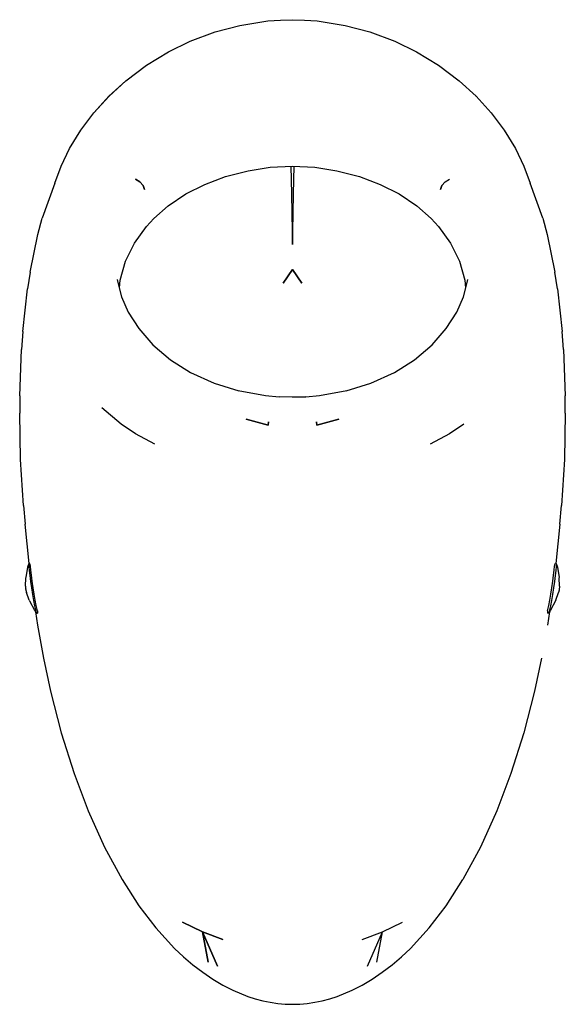
# Model space of a CAD drawing. Extents: x -0.162 to 0.162, y -0.292 to 0.292.
import ezdxf

# ---------------------------------------------------------------- set-up
doc = ezdxf.new("R2010")
doc.units = 0
doc.header["$MEASUREMENT"] = 0
doc.layers.get('0').update_dxf_attribs({"linetype": 'CONTINUOUS'})

msp = doc.modelspace()

# ---------------------------------------------------------------- linework, layer by layer
at = {"linetype": 'CONTINUOUS'}
for p, q in [((-0.007203, 0.292316), (0, 0.2925)), ((0, 0.2925), (0.007203, 0.292316)), ((-0.045923, 0.285276), (-0.031287, 0.289145)), ((-0.031287, 0.289145), (-0.014733, 0.291743)), ((-0.014733, 0.291743), (-0.007203, 0.292316)), ((0.007203, 0.292316), (0.014733, 0.291743)), ((0.014733, 0.291743), (0.031287, 0.289145)), ((0.031287, 0.289145), (0.045923, 0.285276)), ((-0.060727, 0.279756), (-0.045923, 0.285276)), ((0.045923, 0.285276), (0.060727, 0.279756)), ((-0.073706, 0.273441), (-0.060727, 0.279756)), ((0.060727, 0.279756), (0.073706, 0.273441)), ((-0.086692, 0.265536), (-0.073706, 0.273441)), ((0.073706, 0.273441), (0.086692, 0.265536)), ((-0.099017, 0.256249), (-0.086692, 0.265536)), ((0.086692, 0.265536), (0.099017, 0.256249)), ((-0.099017, 0.256249), (-0.109044, 0.247045)), ((-0.108968, 0.247121), (-0.099017, 0.256249)), ((0.109044, 0.247045), (0.099017, 0.256249)), ((-0.118015, 0.23714), (-0.108968, 0.247121)), ((-0.109044, 0.247045), (-0.118015, 0.23714)), ((0.108968, 0.247121), (0.109002, 0.247084)), ((0.118015, 0.23714), (0.109044, 0.247045)), ((-0.125776, 0.22679), (-0.118015, 0.23714)), ((0.118015, 0.23714), (0.125776, 0.22679)), ((-0.1324, 0.215957), (-0.125776, 0.22679)), ((0.125776, 0.22679), (0.1324, 0.215957)), ((-0.137471, 0.205511), (-0.1324, 0.215957)), ((0.1324, 0.215957), (0.137471, 0.205511)), ((-0.141221, 0.195299), (-0.137471, 0.205511)), ((-0.026394, 0.202791), (-0.013241, 0.204804)), ((-0.013241, 0.204804), (0, 0.205485)), ((-0.000927, 0.205438), (-0.000564, 0.189012)), ((0, 0.205485), (0.013241, 0.204804)), ((0.000564, 0.189012), (0.000927, 0.205438)), ((0.013241, 0.204804), (0.026394, 0.202791)), ((0.137471, 0.205511), (0.141221, 0.195299)), ((-0.052118, 0.194676), (-0.039727, 0.199335)), ((-0.039727, 0.199335), (-0.026394, 0.202791)), ((0.026394, 0.202791), (0.039727, 0.199335)), ((0.039727, 0.199335), (0.052118, 0.194676)), ((-0.141221, 0.195299), (-0.148653, 0.174506)), ((-0.093163, 0.197655), (-0.090602, 0.196189)), ((-0.090599, 0.196186), (-0.093163, 0.197655)), ((-0.090602, 0.196189), (-0.088701, 0.193991)), ((-0.088699, 0.193988), (-0.090599, 0.196186)), ((-0.088701, 0.193991), (-0.08789, 0.191556)), ((-0.08789, 0.191556), (-0.088699, 0.193988)), ((-0.063251, 0.189026), (-0.052118, 0.194676)), ((0.052118, 0.194676), (0.063251, 0.189026)), ((0.08789, 0.191556), (0.088701, 0.193991)), ((0.088699, 0.193988), (0.08789, 0.191556)), ((0.088701, 0.193991), (0.090602, 0.196189)), ((0.090602, 0.196189), (0.093163, 0.197655)), ((0.148653, 0.174506), (0.141221, 0.195299)), ((-0.073821, 0.181926), (-0.063251, 0.189026)), ((-0.000564, 0.189012), (-0.000134, 0.166662)), ((0.000134, 0.166662), (0.000564, 0.189012)), ((0.063251, 0.189026), (0.073822, 0.181926)), ((-0.082318, 0.174411), (-0.073821, 0.181926)), ((0.073822, 0.181926), (0.082318, 0.174411)), ((-0.151235, 0.164889), (-0.148653, 0.174506)), ((-0.093748, 0.159823), (-0.086629, 0.169708)), ((-0.086629, 0.169708), (-0.082318, 0.174411)), ((0.082318, 0.174411), (0.086629, 0.169708)), ((0.086629, 0.169708), (0.093748, 0.159823)), ((0.148653, 0.174506), (0.151235, 0.164889)), ((-0.155713, 0.142581), (-0.151235, 0.164889)), ((-0.000134, 0.166662), (0, 0.158899)), ((0, 0.158899), (0.000134, 0.166662)), ((0.151235, 0.164889), (0.155713, 0.142581)), ((-0.099081, 0.148985), (-0.093748, 0.159823)), ((0.093748, 0.159823), (0.099081, 0.148985)), ((-0.102255, 0.137809), (-0.099081, 0.148985)), ((0.099081, 0.148985), (0.102255, 0.137809)), ((-0.155713, 0.142581), (-0.157413, 0.132662)), ((0, 0.144068), (-0.005492, 0.136056)), ((-0.005492, 0.136056), (0, 0.144067)), ((0, 0.143921), (-0.000001, 0.144068)), ((-0.000001, 0.144068), (0.005492, 0.136056)), ((0.000001, 0.144068), (0, 0.143921)), ((0.005492, 0.136056), (0, 0.144067)), ((0.157413, 0.132662), (0.155713, 0.142581)), ((-0.101369, 0.127673), (-0.10393, 0.138103)), ((-0.10273, 0.133216), (-0.102255, 0.137809)), ((0.10393, 0.138103), (0.101369, 0.127673)), ((0.102255, 0.137809), (0.10273, 0.133216)), ((-0.160135, 0.107295), (-0.157413, 0.132662)), ((0.157413, 0.132662), (0.160135, 0.107295)), ((-0.097427, 0.118547), (-0.101369, 0.127673)), ((0.101369, 0.127673), (0.097427, 0.118548)), ((-0.097495, 0.118655), (-0.091331, 0.108943)), ((0.091331, 0.108943), (0.097495, 0.118655)), ((-0.160135, 0.107295), (-0.16099, 0.096643)), ((-0.091331, 0.108943), (-0.082934, 0.099279)), ((0.082934, 0.099279), (0.091331, 0.108943)), ((0.16099, 0.096643), (0.160135, 0.107295)), ((-0.162, 0.069082), (-0.16099, 0.096643)), ((-0.082934, 0.099279), (-0.072402, 0.090348)), ((0.072402, 0.090348), (0.082934, 0.099279)), ((0.16099, 0.096643), (0.162, 0.069082)), ((-0.072402, 0.090348), (-0.060547, 0.082939)), ((0.060547, 0.082939), (0.072402, 0.090348)), ((-0.060547, 0.082939), (-0.046428, 0.076535)), ((0.046428, 0.076535), (0.060547, 0.082939)), ((-0.046428, 0.076535), (-0.031935, 0.072057)), ((0.031935, 0.072057), (0.046428, 0.076535)), ((-0.032186, 0.072102), (-0.015971, 0.069157)), ((0.015971, 0.069157), (0.032186, 0.072102)), ((-0.162, 0.069082), (-0.161949, 0.05865)), ((-0.015971, 0.069157), (-0.007824, 0.068422)), ((0, 0.06831), (-0.007824, 0.068422)), ((0.007824, 0.068422), (-0.000001, 0.06831)), ((0, 0.06831), (0.007824, 0.068422)), ((0.007824, 0.068422), (0, 0.06831)), ((0.007824, 0.068422), (0.015971, 0.069157)), ((0.161949, 0.05865), (0.162, 0.069082)), ((-0.161441, 0.031111), (-0.161949, 0.05865)), ((-0.10171, 0.052199), (-0.113182, 0.061842)), ((0.161949, 0.05865), (0.161441, 0.031111)), ((-0.014393, 0.051596), (-0.027498, 0.055101)), ((-0.027498, 0.055101), (-0.014393, 0.051596)), ((-0.014223, 0.053524), (-0.014393, 0.051596)), ((-0.014393, 0.051596), (-0.014223, 0.053524)), ((0.014393, 0.051596), (0.014223, 0.053524)), ((0.014223, 0.053524), (0.014393, 0.051596)), ((0.027498, 0.055101), (0.014393, 0.051596)), ((0.014393, 0.051596), (0.027498, 0.055101)), ((-0.0932, 0.046428), (-0.10171, 0.052199)), ((0.10171, 0.052199), (0.0932, 0.046428)), ((-0.081808, 0.040281), (-0.0932, 0.046428)), ((0.0932, 0.046428), (0.081807, 0.040281)), ((-0.159722, 0.003922), (-0.161441, 0.031111)), ((0.161441, 0.031111), (0.159722, 0.003922)), ((-0.159722, 0.003922), (-0.158791, -0.007305)), ((0.158791, -0.007305), (0.159722, 0.003922)), ((-0.156466, -0.030525), (-0.158791, -0.007305)), ((0.158791, -0.007305), (0.156466, -0.030524)), ((-0.157304, -0.032681), (-0.15835, -0.038918)), ((-0.156627, -0.03055), (-0.157304, -0.032681)), ((-0.156627, -0.03055), (-0.156726, -0.03098)), ((-0.156726, -0.03098), (-0.156657, -0.032402)), ((-0.156657, -0.032402), (-0.156426, -0.034721)), ((-0.156102, -0.030467), (-0.156627, -0.03055)), ((-0.156426, -0.034721), (-0.156056, -0.037744)), ((-0.155936, -0.030855), (-0.156102, -0.030467)), ((-0.155676, -0.032122), (-0.155936, -0.030855)), ((-0.15567, -0.032247), (-0.155676, -0.032122)), ((-0.155439, -0.034566), (-0.15567, -0.032247)), ((-0.155069, -0.037588), (-0.155439, -0.034566)), ((0.155069, -0.037588), (0.155439, -0.034566)), ((0.155439, -0.034566), (0.15567, -0.032247)), ((0.15567, -0.032247), (0.15595, -0.030857)), ((0.15595, -0.030857), (0.156117, -0.03047)), ((0.156426, -0.034721), (0.156056, -0.037744)), ((0.156117, -0.03047), (0.156627, -0.03055)), ((0.156657, -0.032402), (0.156426, -0.034721)), ((0.156627, -0.03055), (0.157304, -0.032681)), ((0.156627, -0.03055), (0.156726, -0.03098)), ((0.156726, -0.03098), (0.156657, -0.032402)), ((0.157304, -0.032681), (0.15835, -0.038918)), ((-0.158571, -0.044103), (-0.158385, -0.039185)), ((-0.156056, -0.037744), (-0.155567, -0.041275)), ((-0.15458, -0.041119), (-0.155069, -0.037588)), ((0.15458, -0.041119), (0.155069, -0.037588)), ((0.156056, -0.037744), (0.155567, -0.041275)), ((0.158571, -0.044103), (0.158385, -0.039185)), ((-0.158571, -0.044103), (-0.158563, -0.044292)), ((-0.158563, -0.044292), (-0.158535, -0.044582)), ((-0.158535, -0.044582), (-0.158486, -0.044972)), ((-0.158486, -0.044972), (-0.158418, -0.045463)), ((-0.158345, -0.045955), (-0.158418, -0.045463)), ((-0.158345, -0.045955), (-0.158264, -0.04645)), ((-0.158264, -0.04645), (-0.158177, -0.046947)), ((-0.155567, -0.041275), (-0.154987, -0.045118)), ((-0.154987, -0.045118), (-0.154361, -0.048979)), ((-0.154, -0.044963), (-0.15458, -0.041119)), ((-0.153374, -0.048823), (-0.154, -0.044963)), ((0.153374, -0.048823), (0.154, -0.044963)), ((0.154, -0.044963), (0.15458, -0.041119)), ((0.154987, -0.045118), (0.154361, -0.048979)), ((0.155567, -0.041275), (0.154987, -0.045118)), ((0.158264, -0.04645), (0.158177, -0.046947)), ((0.158345, -0.045955), (0.158264, -0.04645)), ((0.158418, -0.045463), (0.158345, -0.045955)), ((0.158486, -0.044972), (0.158418, -0.045463)), ((0.158535, -0.044582), (0.158486, -0.044972)), ((0.158563, -0.044292), (0.158535, -0.044582)), ((0.158571, -0.044103), (0.158563, -0.044292)), ((-0.158177, -0.046947), (-0.158102, -0.047348)), ((-0.158102, -0.047348), (-0.158037, -0.04765)), ((-0.158037, -0.04765), (-0.157984, -0.047856)), ((-0.156313, -0.05242), (-0.157984, -0.047856)), ((-0.156313, -0.05242), (-0.156185, -0.052746)), ((-0.154361, -0.048979), (-0.153736, -0.052559)), ((-0.153736, -0.052559), (-0.153148, -0.055661)), ((-0.152749, -0.052404), (-0.153374, -0.048823)), ((-0.152161, -0.055505), (-0.152749, -0.052404)), ((0.152161, -0.055505), (0.152749, -0.052404)), ((0.152749, -0.052404), (0.153374, -0.048823)), ((0.153736, -0.052559), (0.153148, -0.055661)), ((0.154361, -0.048979), (0.153736, -0.052559)), ((0.156313, -0.05242), (0.156185, -0.052746)), ((0.156313, -0.05242), (0.157984, -0.047856)), ((0.158037, -0.04765), (0.157984, -0.047856)), ((0.158102, -0.047348), (0.158037, -0.04765)), ((0.158177, -0.046947), (0.158102, -0.047348)), ((-0.156185, -0.052746), (-0.153284, -0.058361)), ((-0.153284, -0.058361), (-0.151988, -0.060181)), ((-0.153148, -0.055661), (-0.152637, -0.058082)), ((-0.152637, -0.058082), (-0.152242, -0.059623)), ((-0.15165, -0.057927), (-0.152161, -0.055505)), ((-0.151436, -0.05876), (-0.15165, -0.057927)), ((0.151461, -0.058663), (0.15165, -0.057927)), ((0.15165, -0.057927), (0.152161, -0.055505)), ((0.153284, -0.058361), (0.151988, -0.060181)), ((0.152637, -0.058082), (0.152242, -0.059623)), ((0.153148, -0.055661), (0.152637, -0.058082)), ((0.156185, -0.052746), (0.153284, -0.058361)), ((-0.152593, -0.05933), (-0.151444, -0.067288)), ((-0.152242, -0.059623), (-0.151988, -0.060181)), ((-0.151988, -0.060181), (-0.151461, -0.060098)), ((-0.151384, -0.059488), (-0.151461, -0.060098)), ((-0.151436, -0.05876), (-0.151384, -0.059488)), ((0.151461, -0.058663), (0.151402, -0.059491)), ((0.151402, -0.059491), (0.151479, -0.060101)), ((0.152593, -0.059331), (0.151444, -0.067288)), ((0.151988, -0.060181), (0.151479, -0.060101)), ((0.152242, -0.059623), (0.151988, -0.060181)), ((-0.151444, -0.067288), (-0.147919, -0.086927)), ((-0.147919, -0.086927), (-0.143709, -0.106434)), ((0.147919, -0.086927), (0.143709, -0.106434)), ((-0.143709, -0.106434), (-0.137295, -0.131117)), ((0.143709, -0.106434), (0.137295, -0.131117)), ((-0.137295, -0.131117), (-0.12963, -0.155447)), ((0.137295, -0.131117), (0.12963, -0.155447)), ((-0.12963, -0.155447), (-0.121296, -0.177556)), ((0.12963, -0.155447), (0.121296, -0.177556)), ((-0.121296, -0.177556), (-0.111604, -0.199115)), ((0.121296, -0.177556), (0.111604, -0.199115)), ((-0.111604, -0.199115), (-0.101233, -0.218378)), ((0.111604, -0.199115), (0.101233, -0.218378)), ((-0.101233, -0.218378), (-0.091205, -0.233975)), ((0.091205, -0.233975), (0.101233, -0.218378)), ((-0.091205, -0.233975), (-0.081183, -0.247084)), ((0.081183, -0.247084), (0.091205, -0.233975)), ((-0.065293, -0.243608), (-0.053495, -0.249421)), ((-0.053494, -0.249421), (-0.065293, -0.243608)), ((0.053495, -0.249421), (0.065293, -0.243608)), ((-0.081183, -0.247084), (-0.070024, -0.259259)), ((-0.053495, -0.249421), (-0.050138, -0.267458)), ((-0.053495, -0.249421), (-0.041304, -0.254056)), ((-0.053494, -0.249421), (-0.044473, -0.269778)), ((-0.041304, -0.254056), (-0.053494, -0.249421)), ((-0.044473, -0.269778), (-0.053493, -0.249425)), ((-0.050138, -0.267458), (-0.053493, -0.249425)), ((0.041304, -0.254056), (0.053494, -0.249422)), ((0.044473, -0.269778), (0.053494, -0.249422)), ((0.050138, -0.267458), (0.053495, -0.249421)), ((0.070024, -0.259259), (0.081183, -0.247084)), ((-0.070024, -0.259259), (-0.064701, -0.26428)), ((0.064701, -0.26428), (0.070024, -0.259259)), ((-0.064701, -0.26428), (-0.059126, -0.269039)), ((-0.059126, -0.269039), (-0.053302, -0.273493)), ((0.053302, -0.273493), (0.059126, -0.269039)), ((0.059126, -0.269039), (0.064701, -0.26428)), ((-0.053302, -0.273493), (-0.047229, -0.277603)), ((0.047229, -0.277603), (0.053302, -0.273493)), ((-0.047229, -0.277603), (-0.04144, -0.281034)), ((0.04144, -0.281034), (0.047229, -0.277603)), ((-0.04144, -0.281034), (-0.035446, -0.284098)), ((-0.035446, -0.284098), (-0.026524, -0.287769)), ((0.026524, -0.287769), (0.035446, -0.284098)), ((0.035446, -0.284098), (0.04144, -0.281034)), ((-0.026524, -0.287769), (-0.022114, -0.289197)), ((-0.022114, -0.289197), (-0.017632, -0.290386)), ((-0.017632, -0.290386), (-0.013211, -0.291302)), ((-0.013211, -0.291302), (-0.008755, -0.291966)), ((-0.008755, -0.291966), (-0.004267, -0.292371)), ((-0.004267, -0.292371), (0, -0.2925)), ((0, -0.2925), (0.004267, -0.292371)), ((0.004267, -0.292371), (0.008755, -0.291966)), ((0.008755, -0.291966), (0.013211, -0.291302)), ((0.013211, -0.291302), (0.017632, -0.290386)), ((0.017632, -0.290386), (0.022114, -0.289197)), ((0.022114, -0.289197), (0.026524, -0.287769))]:
    msp.add_line(p, q, dxfattribs=at)

doc.saveas('drawing.dxf')
